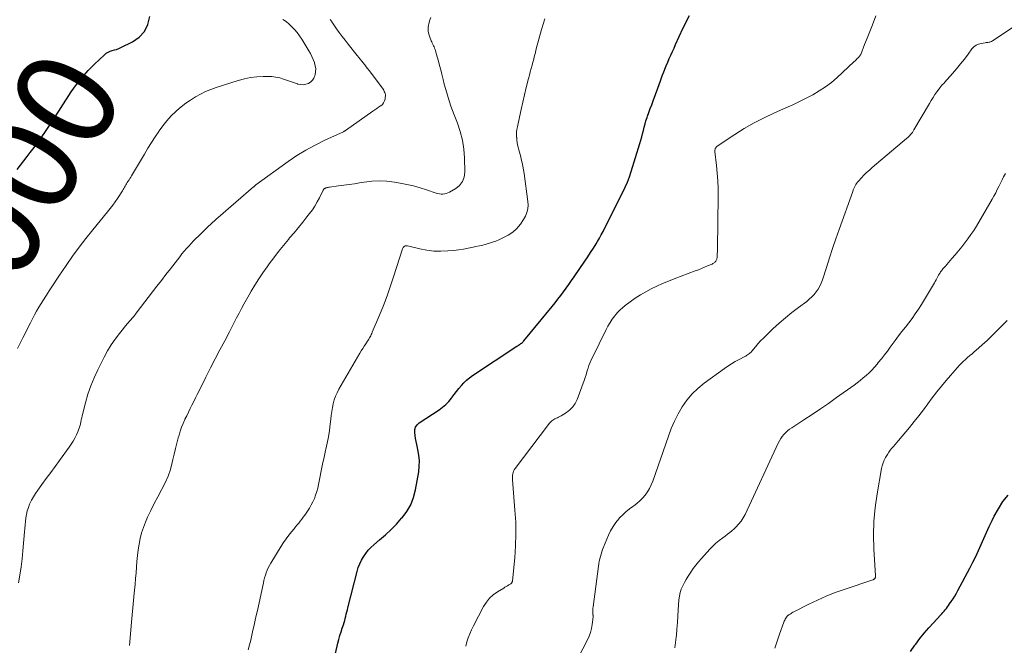
# Model space of a CAD drawing. Units: feet. Extents: x 1985000 to 1990002, y 575000 to 580000.
# Drawn here: x 1985528 to 1985726, y 575572 to 575698 of the extents above; entities that cross this region are included whole.
import ezdxf
from ezdxf.enums import TextEntityAlignment as Align

# ---------------------------------------------------------------- set-up
doc = ezdxf.new("R2010")
doc.units = ezdxf.units.FT
doc.header["$LTSCALE"] = 100
doc.header["$MEASUREMENT"] = 0
for name, color, linetype, lineweight in [('CONTOUR INDEX', 32, 'Continuous', 25), ('CONTOUR INDEX LABEL', 7, 'Continuous', 15), ('CONTOUR INTERMEDIATE', 40, 'Continuous', 15)]:
    doc.layers.add(name, color=color, linetype=linetype, lineweight=lineweight)
doc.styles.add('slant', font='romans.shx', dxfattribs={"oblique": 14.999978})

msp = doc.modelspace()

# ---------------------------------------------------------------- linework, layer by layer
at = {"layer": 'CONTOUR INDEX', "flags": 128}
for points, elevation in [([(1985527.73, 575667.99), (1985528.39, 575668.85), (1985529.06, 575669.7), (1985529.72, 575670.57), (1985530.37, 575671.43), (1985531.12, 575672.43), (1985532.14, 575673.81), (1985533.13, 575675.2), (1985534.09, 575676.61), (1985535.04, 575678.04), (1985538.6, 575683.55), (1985539.64, 575685.05), (1985540.76, 575686.49), (1985541.97, 575687.85), (1985543.25, 575689.16), (1985545.25, 575691.04), (1985545.6, 575691.32), (1985545.98, 575691.56), (1985546.39, 575691.74), (1985546.82, 575691.87), (1985547.27, 575691.98), (1985547.71, 575692.11), (1985548.14, 575692.28), (1985548.56, 575692.47), (1985550.89, 575693.62), (1985552.23, 575694.58), (1985553.31, 575695.71), (1985553.99, 575697.12), (1985554.4, 575698.71)], 1000), ([(1985591.36, 575569.39), (1985592.15, 575572.9), (1985592.34, 575573.67), (1985592.55, 575574.43), (1985592.78, 575575.19), (1985593.03, 575575.94), (1985593.26, 575576.61), (1985593.39, 575577.03), (1985593.52, 575577.45), (1985593.64, 575577.87), (1985593.74, 575578.3), (1985593.84, 575578.74), (1985593.94, 575579.17), (1985594.05, 575579.6), (1985594.15, 575580.02), (1985596.01, 575587.3), (1985596.25, 575588.08), (1985596.53, 575588.83), (1985596.88, 575589.55), (1985597.28, 575590.26), (1985597.74, 575590.92), (1985598.24, 575591.55), (1985598.79, 575592.13), (1985599.39, 575592.68), (1985600.53, 575593.63), (1985601.69, 575594.65), (1985602.82, 575595.71), (1985603.9, 575596.82), (1985604.95, 575597.97), (1985605.04, 575598.07), (1985605.98, 575599.36), (1985606.77, 575600.71), (1985607.34, 575602.18), (1985607.74, 575603.72), (1985608.38, 575607.3), (1985608.51, 575608.42), (1985608.55, 575609.54), (1985608.44, 575610.65), (1985608.24, 575611.76), (1985608, 575612.77), (1985607.86, 575613.38), (1985607.74, 575613.98), (1985607.65, 575614.59), (1985607.58, 575615.21), (1985607.62, 575615.78), (1985607.77, 575616.29), (1985608.08, 575616.73), (1985608.49, 575617.12), (1985612.51, 575619.78), (1985613.19, 575620.28), (1985613.83, 575620.82), (1985614.41, 575621.42), (1985614.95, 575622.07), (1985615.05, 575622.19), (1985615.52, 575622.8), (1985615.99, 575623.41), (1985616.47, 575624.01), (1985616.95, 575624.6), (1985617.46, 575625.17), (1985618, 575625.71), (1985618.58, 575626.19), (1985619.2, 575626.64), (1985628.11, 575632.52), (1985628.27, 575632.62), (1985628.44, 575632.73), (1985628.6, 575632.83), (1985628.77, 575632.94), (1985628.93, 575633.04), (1985629.01, 575633.1), (1985629.09, 575633.15), (1985629.17, 575633.22), (1985629.24, 575633.29), (1985629.31, 575633.36), (1985629.38, 575633.43), (1985629.44, 575633.5), (1985629.5, 575633.58), (1985635.19, 575640.49), (1985635.77, 575641.21), (1985636.35, 575641.94), (1985636.91, 575642.68), (1985637.47, 575643.42), (1985638.01, 575644.17), (1985638.56, 575644.93), (1985639.09, 575645.69), (1985639.62, 575646.45), (1985641.76, 575649.57), (1985642.34, 575650.43), (1985642.91, 575651.3), (1985643.46, 575652.19), (1985644, 575653.08), (1985644.28, 575653.54), (1985644.67, 575654.21), (1985645.04, 575654.88), (1985645.41, 575655.56), (1985645.76, 575656.25), (1985647.35, 575659.45), (1985647.85, 575660.46), (1985648.36, 575661.46), (1985648.87, 575662.46), (1985649.38, 575663.45), (1985649.86, 575664.46), (1985650.31, 575665.48), (1985650.71, 575666.53), (1985651.07, 575667.59), (1985652.83, 575673.23), (1985653.02, 575673.87), (1985653.2, 575674.52), (1985653.36, 575675.17), (1985653.51, 575675.83), (1985653.67, 575676.48), (1985653.84, 575677.13), (1985654.03, 575677.77), (1985654.25, 575678.4), (1985654.35, 575678.68), (1985654.63, 575679.45), (1985654.9, 575680.21), (1985655.18, 575680.98), (1985655.46, 575681.75), (1985656.4, 575684.31), (1985656.68, 575685.07), (1985656.95, 575685.82), (1985657.23, 575686.57), (1985657.5, 575687.33), (1985657.52, 575687.38), (1985657.8, 575688.1), (1985658.08, 575688.83), (1985658.39, 575689.54), (1985658.7, 575690.25), (1985659.02, 575690.95), (1985659.35, 575691.66), (1985659.67, 575692.37), (1985659.99, 575693.07), (1985661.46, 575696.3), (1985661.88, 575697.18), (1985662.32, 575698.04), (1985662.8, 575698.89)], 1020), ([(1985707.16, 575571.23), (1985708.02, 575572.5), (1985708.2, 575572.74), (1985709.06, 575573.84), (1985709.94, 575574.92), (1985710.85, 575575.97), (1985711.78, 575577.01), (1985713.18, 575578.52), (1985713.43, 575578.79), (1985713.67, 575579.06), (1985713.91, 575579.34), (1985714.14, 575579.62), (1985714.37, 575579.9), (1985714.59, 575580.19), (1985714.81, 575580.48), (1985715.02, 575580.78), (1985715.34, 575581.26), (1985715.7, 575581.81), (1985716.04, 575582.36), (1985716.37, 575582.92), (1985716.69, 575583.49), (1985719.08, 575587.96), (1985719.69, 575589.14), (1985720.27, 575590.32), (1985720.83, 575591.52), (1985721.37, 575592.73), (1985721.9, 575593.94), (1985722.44, 575595.15), (1985722.99, 575596.34), (1985723.56, 575597.54), (1985723.98, 575598.4), (1985724.81, 575599.89), (1985725.72, 575601.32), (1985726.77, 575602.64)], 1040)]:
    msp.add_lwpolyline(points, dxfattribs=dict(at, elevation=elevation))
at = {"layer": 'CONTOUR INTERMEDIATE', "flags": 128}
for points, elevation in [([(1985527.79, 575632.08), (1985528.88, 575634.23), (1985530.39, 575637.23), (1985530.8, 575638.02), (1985531.22, 575638.8), (1985531.65, 575639.56), (1985532.1, 575640.33), (1985532.56, 575641.08), (1985533.03, 575641.83), (1985533.5, 575642.58), (1985533.98, 575643.33), (1985534.04, 575643.43), (1985534.56, 575644.22), (1985535.07, 575645.02), (1985535.6, 575645.8), (1985536.12, 575646.59), (1985537.57, 575648.73), (1985538.85, 575650.57), (1985540.16, 575652.38), (1985541.53, 575654.15), (1985542.93, 575655.89), (1985545.88, 575659.47), (1985546.41, 575660.13), (1985546.92, 575660.8), (1985547.41, 575661.49), (1985547.88, 575662.19), (1985548.89, 575663.74), (1985549.03, 575663.96), (1985549.17, 575664.19), (1985549.31, 575664.43), (1985549.44, 575664.66), (1985549.57, 575664.9), (1985549.7, 575665.13), (1985549.84, 575665.37), (1985549.98, 575665.59), (1985550.03, 575665.67), (1985550.2, 575665.94), (1985550.37, 575666.21), (1985550.54, 575666.48), (1985550.7, 575666.75), (1985553.3, 575671.1), (1985554, 575672.25), (1985554.71, 575673.4), (1985555.44, 575674.53), (1985556.18, 575675.65), (1985556.24, 575675.74), (1985557, 575676.78), (1985557.8, 575677.79), (1985558.68, 575678.73), (1985559.61, 575679.63), (1985559.81, 575679.82), (1985560.69, 575680.57), (1985561.6, 575681.28), (1985562.55, 575681.94), (1985563.52, 575682.56), (1985564.54, 575683.12), (1985565.57, 575683.63), (1985566.64, 575684.07), (1985567.72, 575684.46), (1985572.14, 575685.88), (1985573.37, 575686.22), (1985574.62, 575686.47), (1985575.88, 575686.62), (1985577.15, 575686.68), (1985578.08, 575686.69), (1985578.89, 575686.65), (1985579.69, 575686.55), (1985580.48, 575686.37), (1985581.26, 575686.12), (1985581.62, 575685.99), (1985582.21, 575685.78), (1985582.81, 575685.57), (1985583.41, 575685.37), (1985584.01, 575685.17), (1985584.14, 575685.13), (1985584.67, 575685.03), (1985585.2, 575685), (1985585.73, 575685.1), (1985586.25, 575685.27), (1985586.7, 575685.56), (1985587.07, 575685.91), (1985587.34, 575686.35), (1985587.54, 575686.85), (1985587.57, 575686.98), (1985587.67, 575687.59), (1985587.69, 575688.2), (1985587.61, 575688.8), (1985587.45, 575689.41), (1985587.44, 575689.46), (1985587.2, 575690.07), (1985586.93, 575690.68), (1985586.64, 575691.26), (1985586.31, 575691.84), (1985585.31, 575693.51), (1985584.89, 575694.18), (1985584.44, 575694.83), (1985583.96, 575695.46), (1985583.46, 575696.07), (1985582.92, 575696.65), (1985582.35, 575697.19), (1985581.73, 575697.67), (1985581.09, 575698.13)], 1004), ([(1985528.02, 575584.99), (1985528.3, 575586.59), (1985528.54, 575588.2), (1985528.74, 575589.82), (1985528.89, 575591.44), (1985529.19, 575595.23), (1985529.25, 575595.94), (1985529.32, 575596.65), (1985529.4, 575597.36), (1985529.49, 575598.07), (1985529.61, 575598.76), (1985529.77, 575599.45), (1985529.99, 575600.12), (1985530.24, 575600.78), (1985530.3, 575600.92), (1985530.64, 575601.62), (1985531.01, 575602.31), (1985531.42, 575602.98), (1985531.87, 575603.62), (1985532.7, 575604.76), (1985533.59, 575605.96), (1985534.47, 575607.16), (1985535.35, 575608.36), (1985536.23, 575609.57), (1985538.18, 575612.23), (1985538.59, 575612.84), (1985538.98, 575613.45), (1985539.33, 575614.09), (1985539.65, 575614.75), (1985539.92, 575615.32), (1985540.08, 575615.71), (1985540.22, 575616.1), (1985540.34, 575616.49), (1985540.44, 575616.9), (1985540.52, 575617.31), (1985540.61, 575617.72), (1985540.71, 575618.12), (1985540.81, 575618.53), (1985541.48, 575621.17), (1985541.96, 575622.87), (1985542.53, 575624.55), (1985543.19, 575626.18), (1985543.94, 575627.8), (1985545.19, 575630.31), (1985545.87, 575631.56), (1985546.6, 575632.78), (1985547.41, 575633.95), (1985548.27, 575635.09), (1985549.81, 575637.01), (1985549.94, 575637.16), (1985550.07, 575637.31), (1985550.2, 575637.46), (1985550.34, 575637.61), (1985550.48, 575637.75), (1985550.62, 575637.9), (1985550.76, 575638.05), (1985550.89, 575638.2), (1985550.97, 575638.3), (1985551.14, 575638.5), (1985551.31, 575638.71), (1985551.48, 575638.92), (1985551.64, 575639.12), (1985555.82, 575644.56), (1985556.72, 575645.74), (1985557.62, 575646.91), (1985558.53, 575648.08), (1985559.44, 575649.25), (1985560.4, 575650.48), (1985560.83, 575651.03), (1985561.28, 575651.57), (1985561.73, 575652.1), (1985562.2, 575652.62), (1985562.67, 575653.14), (1985563.16, 575653.64), (1985563.65, 575654.14), (1985564.14, 575654.63), (1985565.06, 575655.52), (1985565.43, 575655.88), (1985565.81, 575656.25), (1985566.19, 575656.61), (1985566.57, 575656.97), (1985566.95, 575657.33), (1985567.34, 575657.68), (1985567.73, 575658.03), (1985568.12, 575658.38), (1985575.21, 575664.48), (1985575.28, 575664.54), (1985575.36, 575664.61), (1985575.43, 575664.67), (1985575.5, 575664.74), (1985575.61, 575664.86), (1985575.7, 575664.93), (1985582.17, 575669.58), (1985583.93, 575670.77), (1985585.73, 575671.89), (1985587.6, 575672.9), (1985589.5, 575673.85), (1985593.25, 575675.58), (1985593.31, 575675.61), (1985593.37, 575675.64), (1985593.43, 575675.67), (1985593.48, 575675.7), (1985593.54, 575675.73), (1985593.59, 575675.77), (1985593.65, 575675.8), (1985593.7, 575675.84), (1985599.2, 575679.7), (1985599.58, 575679.96), (1985599.96, 575680.23), (1985600.34, 575680.49), (1985600.73, 575680.75), (1985600.78, 575680.79), (1985601.09, 575681.06), (1985601.34, 575681.37), (1985601.51, 575681.74), (1985601.62, 575682.13), (1985601.68, 575682.49), (1985601.7, 575682.74), (1985601.69, 575682.98), (1985601.65, 575683.22), (1985601.58, 575683.46), (1985601.48, 575683.68), (1985601.37, 575683.91), (1985601.24, 575684.12), (1985601.1, 575684.32), (1985598.42, 575687.87), (1985598.13, 575688.25), (1985597.84, 575688.63), (1985597.54, 575689.01), (1985597.24, 575689.38), (1985596.93, 575689.75), (1985596.63, 575690.13), (1985596.33, 575690.5), (1985596.03, 575690.87), (1985594.19, 575693.17), (1985593.59, 575693.92), (1985593.01, 575694.69), (1985592.44, 575695.46), (1985591.89, 575696.25), (1985590.92, 575697.65), (1985590.86, 575697.74), (1985590.8, 575697.83), (1985590.73, 575697.92), (1985590.67, 575698.01), (1985590.6, 575698.1)], 1008), ([(1985550.32, 575572.47), (1985550.69, 575577.11), (1985550.81, 575578.57), (1985550.94, 575580.03), (1985551.08, 575581.49), (1985551.24, 575582.95), (1985551.3, 575583.56), (1985551.42, 575584.71), (1985551.53, 575585.86), (1985551.62, 575587.02), (1985551.71, 575588.17), (1985551.8, 575589.33), (1985551.91, 575590.48), (1985552.05, 575591.62), (1985552.22, 575592.77), (1985552.22, 575592.79), (1985552.44, 575593.93), (1985552.72, 575595.06), (1985553.09, 575596.15), (1985553.52, 575597.23), (1985553.94, 575598.17), (1985554.59, 575599.56), (1985555.26, 575600.95), (1985555.97, 575602.31), (1985556.72, 575603.66), (1985556.81, 575603.83), (1985557.47, 575605.11), (1985558.04, 575606.41), (1985558.5, 575607.77), (1985558.88, 575609.15), (1985559.02, 575609.78), (1985559.27, 575610.87), (1985559.54, 575611.96), (1985559.82, 575613.04), (1985560.1, 575614.12), (1985560.25, 575614.67), (1985560.49, 575615.47), (1985560.76, 575616.25), (1985561.07, 575617.02), (1985561.41, 575617.78), (1985561.44, 575617.85), (1985561.79, 575618.57), (1985562.13, 575619.28), (1985562.49, 575620), (1985562.84, 575620.71), (1985563.2, 575621.42), (1985563.55, 575622.13), (1985563.91, 575622.85), (1985564.27, 575623.56), (1985565.66, 575626.33), (1985566.59, 575628.16), (1985567.53, 575629.99), (1985568.47, 575631.81), (1985569.43, 575633.63), (1985570.36, 575635.41), (1985570.85, 575636.34), (1985571.34, 575637.27), (1985571.82, 575638.2), (1985572.3, 575639.13), (1985572.79, 575640.06), (1985573.28, 575640.99), (1985573.79, 575641.91), (1985574.31, 575642.82), (1985574.73, 575643.54), (1985575.49, 575644.8), (1985576.26, 575646.05), (1985577.08, 575647.27), (1985577.92, 575648.47), (1985578.33, 575649.03), (1985579.26, 575650.29), (1985580.21, 575651.53), (1985581.2, 575652.75), (1985582.2, 575653.95), (1985582.46, 575654.26), (1985583.35, 575655.3), (1985584.22, 575656.35), (1985585.08, 575657.41), (1985585.94, 575658.47), (1985586.47, 575659.14), (1985587.02, 575659.89), (1985587.54, 575660.66), (1985588.01, 575661.47), (1985588.45, 575662.29), (1985589.22, 575663.87), (1985589.25, 575663.92), (1985589.28, 575663.97), (1985589.31, 575664.02), (1985589.35, 575664.07), (1985589.39, 575664.11), (1985589.43, 575664.15), (1985589.48, 575664.18), (1985589.52, 575664.2), (1985589.57, 575664.23), (1985589.62, 575664.25), (1985589.67, 575664.27), (1985589.72, 575664.28), (1985589.89, 575664.33), (1985590.03, 575664.36), (1985590.17, 575664.4), (1985590.31, 575664.42), (1985590.45, 575664.44), (1985592.29, 575664.68), (1985593.35, 575664.83), (1985594.4, 575664.98), (1985595.46, 575665.14), (1985596.52, 575665.3), (1985597.44, 575665.45), (1985598.95, 575665.62), (1985600.47, 575665.69), (1985601.99, 575665.62), (1985603.5, 575665.45), (1985604.65, 575665.26), (1985606, 575665.01), (1985607.33, 575664.71), (1985608.65, 575664.34), (1985609.95, 575663.92), (1985611.89, 575663.24), (1985612.22, 575663.15), (1985612.56, 575663.08), (1985612.9, 575663.05), (1985613.25, 575663.05), (1985613.59, 575663.09), (1985613.92, 575663.16), (1985614.24, 575663.28), (1985614.55, 575663.43), (1985615.83, 575664.17), (1985616.6, 575664.81), (1985617.19, 575665.55), (1985617.51, 575666.44), (1985617.65, 575667.44), (1985617.57, 575670.31), (1985617.42, 575672.1), (1985617.16, 575673.87), (1985616.72, 575675.6), (1985616.15, 575677.3), (1985615.52, 575678.93), (1985615.19, 575679.8), (1985614.87, 575680.68), (1985614.57, 575681.56), (1985614.29, 575682.45), (1985614.03, 575683.35), (1985613.77, 575684.25), (1985613.53, 575685.15), (1985613.3, 575686.05), (1985613.03, 575687.15), (1985612.81, 575688.02), (1985612.58, 575688.89), (1985612.34, 575689.75), (1985612.1, 575690.62), (1985611.75, 575691.81), (1985611.66, 575692.07), (1985611.57, 575692.33), (1985611.46, 575692.59), (1985611.35, 575692.84), (1985611.23, 575693.09), (1985611.12, 575693.34), (1985611.01, 575693.59), (1985610.9, 575693.84), (1985610.6, 575694.55), (1985610.41, 575695.16), (1985610.29, 575695.78), (1985610.29, 575696.41), (1985610.37, 575697.05), (1985610.4, 575697.16), (1985610.58, 575697.84), (1985610.8, 575698.51)], 1012), ([(1985574.14, 575571.58), (1985574.39, 575572.56), (1985574.64, 575573.54), (1985574.87, 575574.53), (1985575.1, 575575.52), (1985575.33, 575576.51), (1985575.55, 575577.5), (1985575.77, 575578.49), (1985575.98, 575579.48), (1985577.18, 575584.99), (1985577.3, 575585.51), (1985577.44, 575586.03), (1985577.59, 575586.54), (1985577.75, 575587.05), (1985577.94, 575587.55), (1985578.15, 575588.04), (1985578.39, 575588.51), (1985578.66, 575588.97), (1985580.77, 575592.37), (1985581.26, 575593.12), (1985581.76, 575593.85), (1985582.29, 575594.56), (1985582.84, 575595.26), (1985583.34, 575595.87), (1985583.66, 575596.25), (1985583.97, 575596.64), (1985584.28, 575597.02), (1985584.59, 575597.41), (1985584.89, 575597.8), (1985585.19, 575598.2), (1985585.48, 575598.6), (1985585.76, 575599.01), (1985586.05, 575599.42), (1985586.44, 575600.04), (1985586.8, 575600.66), (1985587.13, 575601.31), (1985587.43, 575601.97), (1985587.68, 575602.65), (1985587.91, 575603.34), (1985588.1, 575604.04), (1985588.25, 575604.75), (1985588.51, 575606.11), (1985588.78, 575607.49), (1985589.06, 575608.86), (1985589.37, 575610.23), (1985589.69, 575611.59), (1985589.74, 575611.82), (1985590.02, 575613.07), (1985590.27, 575614.33), (1985590.46, 575615.6), (1985590.61, 575616.87), (1985590.71, 575617.86), (1985590.81, 575618.64), (1985590.92, 575619.42), (1985591.06, 575620.2), (1985591.22, 575620.97), (1985591.42, 575621.73), (1985591.67, 575622.47), (1985591.99, 575623.18), (1985592.36, 575623.88), (1985596.57, 575631.1), (1985596.86, 575631.58), (1985597.15, 575632.06), (1985597.45, 575632.54), (1985597.76, 575633.01), (1985598.1, 575633.53), (1985598.24, 575633.74), (1985598.37, 575633.96), (1985598.5, 575634.18), (1985598.62, 575634.41), (1985598.74, 575634.63), (1985598.85, 575634.86), (1985598.96, 575635.09), (1985599.06, 575635.33), (1985600.49, 575638.74), (1985601.28, 575640.69), (1985602.03, 575642.65), (1985602.74, 575644.63), (1985603.4, 575646.63), (1985605.14, 575652.05), (1985605.21, 575652.21), (1985605.29, 575652.34), (1985605.4, 575652.46), (1985605.54, 575652.57), (1985605.68, 575652.64), (1985605.84, 575652.68), (1985606, 575652.69), (1985606.16, 575652.67), (1985608.61, 575652.06), (1985610.01, 575651.79), (1985611.42, 575651.62), (1985612.83, 575651.58), (1985614.26, 575651.65), (1985615.42, 575651.76), (1985616.4, 575651.87), (1985617.38, 575652.01), (1985618.35, 575652.18), (1985619.31, 575652.38), (1985619.89, 575652.51), (1985620.57, 575652.66), (1985621.24, 575652.83), (1985621.91, 575653), (1985622.58, 575653.18), (1985623.23, 575653.38), (1985623.88, 575653.61), (1985624.51, 575653.89), (1985625.13, 575654.19), (1985626.32, 575654.82), (1985627.27, 575655.44), (1985628.12, 575656.16), (1985628.84, 575657.02), (1985629.46, 575657.97), (1985629.81, 575658.63), (1985630.1, 575659.34), (1985630.3, 575660.07), (1985630.36, 575660.82), (1985630.33, 575661.58), (1985629.57, 575667.19), (1985629.45, 575667.92), (1985629.32, 575668.64), (1985629.16, 575669.35), (1985628.99, 575670.06), (1985628.87, 575670.52), (1985628.74, 575671), (1985628.61, 575671.48), (1985628.49, 575671.96), (1985628.37, 575672.44), (1985628.26, 575672.92), (1985628.17, 575673.41), (1985628.11, 575673.89), (1985628.06, 575674.39), (1985628.05, 575674.46), (1985628.04, 575674.99), (1985628.05, 575675.52), (1985628.11, 575676.05), (1985628.2, 575676.57), (1985628.62, 575678.51), (1985628.94, 575680.01), (1985629.28, 575681.49), (1985629.63, 575682.98), (1985629.99, 575684.46), (1985630.44, 575686.27), (1985630.61, 575686.93), (1985630.78, 575687.59), (1985630.96, 575688.25), (1985631.14, 575688.9), (1985631.32, 575689.56), (1985631.41, 575689.89), (1985631.5, 575690.21), (1985631.58, 575690.54), (1985631.67, 575690.87), (1985631.75, 575691.2), (1985631.83, 575691.52), (1985631.92, 575691.85), (1985632, 575692.18), (1985633.06, 575696.08), (1985633.69, 575698.2)], 1016), ([(1985617.82, 575572.33), (1985618.06, 575573.16), (1985618.33, 575573.99), (1985618.63, 575574.8), (1985618.98, 575575.59), (1985619.36, 575576.37), (1985621.43, 575580.27), (1985621.98, 575581.13), (1985622.61, 575581.92), (1985623.36, 575582.6), (1985624.19, 575583.2), (1985625.45, 575583.96), (1985625.71, 575584.12), (1985625.97, 575584.28), (1985626.24, 575584.44), (1985626.5, 575584.6), (1985626.87, 575584.81), (1985626.95, 575584.86), (1985627.01, 575584.93), (1985627.07, 575585), (1985627.11, 575585.08), (1985627.15, 575585.17), (1985627.18, 575585.26), (1985627.2, 575585.35), (1985627.21, 575585.44), (1985627.66, 575590.04), (1985627.83, 575592.44), (1985627.91, 575594.83), (1985627.86, 575597.23), (1985627.72, 575599.63), (1985627.21, 575605.68), (1985627.2, 575605.98), (1985627.2, 575606.28), (1985627.23, 575606.58), (1985627.27, 575606.88), (1985627.35, 575607.16), (1985627.45, 575607.44), (1985627.59, 575607.7), (1985627.75, 575607.95), (1985634.44, 575616.81), (1985634.59, 575617.01), (1985634.76, 575617.19), (1985634.93, 575617.37), (1985635.12, 575617.54), (1985635.31, 575617.69), (1985635.52, 575617.83), (1985635.74, 575617.95), (1985635.96, 575618.05), (1985636, 575618.06), (1985636.25, 575618.17), (1985636.49, 575618.28), (1985636.73, 575618.41), (1985636.97, 575618.54), (1985638.05, 575619.19), (1985638.75, 575619.72), (1985639.36, 575620.32), (1985639.83, 575621.04), (1985640.22, 575621.83), (1985641.59, 575625.64), (1985641.79, 575626.22), (1985641.99, 575626.8), (1985642.18, 575627.39), (1985642.37, 575627.98), (1985642.4, 575628.1), (1985642.58, 575628.63), (1985642.76, 575629.14), (1985642.98, 575629.65), (1985643.21, 575630.15), (1985646.01, 575635.85), (1985646.4, 575636.57), (1985646.81, 575637.27), (1985647.27, 575637.94), (1985647.76, 575638.59), (1985647.97, 575638.85), (1985648.4, 575639.34), (1985648.85, 575639.81), (1985649.33, 575640.24), (1985649.84, 575640.66), (1985650.83, 575641.41), (1985651.85, 575642.14), (1985652.9, 575642.83), (1985653.99, 575643.45), (1985655.1, 575644.04), (1985656.24, 575644.58), (1985657.38, 575645.09), (1985658.55, 575645.57), (1985659.72, 575646.04), (1985663.94, 575647.64), (1985664.55, 575647.88), (1985665.17, 575648.12), (1985665.78, 575648.37), (1985666.39, 575648.63), (1985667.31, 575649.02), (1985667.45, 575649.09), (1985667.59, 575649.17), (1985667.72, 575649.25), (1985667.84, 575649.35), (1985667.96, 575649.46), (1985668.05, 575649.58), (1985668.13, 575649.7), (1985668.19, 575649.83), (1985668.24, 575649.97), (1985668.28, 575650.12), (1985668.31, 575650.26), (1985668.32, 575650.41), (1985668.34, 575650.79), (1985668.36, 575651.13), (1985668.37, 575651.47), (1985668.38, 575651.81), (1985668.39, 575652.15), (1985668.51, 575662.62), (1985668.5, 575664.17), (1985668.45, 575665.71), (1985668.35, 575667.26), (1985668.2, 575668.8), (1985667.89, 575671.57), (1985667.89, 575671.73), (1985667.89, 575671.88), (1985667.92, 575672.03), (1985667.96, 575672.18), (1985668.03, 575672.32), (1985668.11, 575672.45), (1985668.21, 575672.56), (1985668.33, 575672.65), (1985671.85, 575675.01), (1985673.77, 575676.22), (1985675.73, 575677.36), (1985677.76, 575678.39), (1985679.82, 575679.35), (1985682.15, 575680.36), (1985683.52, 575680.97), (1985684.88, 575681.61), (1985686.22, 575682.29), (1985687.55, 575682.98), (1985688.84, 575683.75), (1985690.09, 575684.57), (1985691.27, 575685.48), (1985692.41, 575686.46), (1985695.79, 575689.58), (1985696.03, 575689.8), (1985696.26, 575690.03), (1985696.48, 575690.26), (1985696.69, 575690.5), (1985697.12, 575690.99), (1985697.17, 575691.07), (1985697.94, 575693.05), (1985698.33, 575694.04), (1985698.72, 575695.03), (1985699.11, 575696.02), (1985699.5, 575697.01), (1985700.23, 575698.85)], 1024), ([(1985639.39, 575568.02), (1985642.29, 575573.57), (1985642.63, 575574.32), (1985642.91, 575575.08), (1985643.1, 575575.87), (1985643.24, 575576.68), (1985643.41, 575578.18), (1985643.42, 575578.25), (1985643.42, 575578.33), (1985643.42, 575578.4), (1985643.41, 575578.47), (1985643.4, 575578.54), (1985643.39, 575578.61), (1985643.38, 575578.68), (1985643.38, 575578.75), (1985643.37, 575579.14), (1985643.36, 575579.41), (1985643.37, 575579.68), (1985643.39, 575579.94), (1985643.42, 575580.21), (1985644.49, 575588.37), (1985644.56, 575588.86), (1985644.65, 575589.35), (1985644.75, 575589.83), (1985644.87, 575590.31), (1985645, 575590.79), (1985645.15, 575591.26), (1985645.31, 575591.73), (1985645.5, 575592.19), (1985646.5, 575594.58), (1985646.92, 575595.47), (1985647.41, 575596.33), (1985647.97, 575597.13), (1985648.6, 575597.89), (1985648.74, 575598.04), (1985649.36, 575598.68), (1985650, 575599.29), (1985650.69, 575599.85), (1985651.41, 575600.37), (1985651.56, 575600.47), (1985652.2, 575600.95), (1985652.8, 575601.47), (1985653.35, 575602.04), (1985653.87, 575602.65), (1985654.32, 575603.3), (1985654.74, 575603.98), (1985655.08, 575604.69), (1985655.38, 575605.43), (1985658.53, 575614.45), (1985659.12, 575615.98), (1985659.77, 575617.48), (1985660.52, 575618.93), (1985661.33, 575620.35), (1985662.26, 575621.68), (1985663.28, 575622.93), (1985664.45, 575624.05), (1985665.7, 575625.08), (1985669.78, 575628.05), (1985670.49, 575628.54), (1985671.21, 575629.01), (1985671.96, 575629.44), (1985672.72, 575629.85), (1985673.86, 575630.42), (1985674.06, 575630.52), (1985674.25, 575630.64), (1985674.44, 575630.76), (1985674.62, 575630.89), (1985674.8, 575631.03), (1985674.97, 575631.18), (1985675.13, 575631.35), (1985675.28, 575631.51), (1985676.01, 575632.39), (1985676.52, 575632.99), (1985677.06, 575633.58), (1985677.61, 575634.14), (1985678.18, 575634.7), (1985679.53, 575635.98), (1985680.77, 575637.12), (1985682.05, 575638.23), (1985683.36, 575639.29), (1985684.69, 575640.32), (1985686.31, 575641.52), (1985686.83, 575641.95), (1985687.33, 575642.4), (1985687.79, 575642.9), (1985688.23, 575643.43), (1985688.61, 575643.99), (1985688.95, 575644.58), (1985689.22, 575645.19), (1985689.46, 575645.83), (1985690.26, 575648.35), (1985690.87, 575650.26), (1985691.5, 575652.16), (1985692.15, 575654.06), (1985692.82, 575655.95), (1985695.55, 575663.6), (1985695.66, 575663.88), (1985695.77, 575664.16), (1985695.89, 575664.43), (1985696.02, 575664.7), (1985696.16, 575664.95), (1985696.32, 575665.2), (1985696.5, 575665.44), (1985696.7, 575665.66), (1985697.31, 575666.32), (1985697.82, 575666.85), (1985698.35, 575667.37), (1985698.9, 575667.88), (1985699.46, 575668.37), (1985706.39, 575674.23), (1985706.6, 575674.41), (1985706.81, 575674.61), (1985707, 575674.81), (1985707.19, 575675.01), (1985707.38, 575675.23), (1985707.55, 575675.45), (1985707.71, 575675.68), (1985707.85, 575675.92), (1985710.96, 575681.27), (1985711.32, 575681.86), (1985711.69, 575682.45), (1985712.08, 575683.02), (1985712.48, 575683.59), (1985713.09, 575684.43), (1985713.2, 575684.57), (1985713.31, 575684.7), (1985713.42, 575684.83), (1985713.54, 575684.96), (1985713.66, 575685.09), (1985713.78, 575685.21), (1985713.9, 575685.34), (1985714.02, 575685.47), (1985715.61, 575687.27), (1985716.42, 575688.21), (1985717.22, 575689.17), (1985717.98, 575690.14), (1985718.73, 575691.14), (1985719.51, 575692.2), (1985719.9, 575692.6), (1985720.33, 575692.94), (1985720.82, 575693.16), (1985721.36, 575693.31), (1985722.14, 575693.42), (1985722.33, 575693.45), (1985722.52, 575693.48), (1985722.71, 575693.51), (1985722.9, 575693.54), (1985723.08, 575693.58), (1985723.26, 575693.63), (1985723.43, 575693.71), (1985723.6, 575693.8), (1985728.76, 575697.2)], 1028), ([(1985659.81, 575571.96), (1985659.98, 575573.03), (1985660.11, 575574.11), (1985660.14, 575574.48), (1985660.25, 575575.75), (1985660.36, 575577.03), (1985660.45, 575578.3), (1985660.53, 575579.57), (1985660.66, 575581.6), (1985660.75, 575582.33), (1985660.89, 575583.05), (1985661.12, 575583.74), (1985661.41, 575584.41), (1985661.75, 575585.07), (1985662.11, 575585.72), (1985662.5, 575586.35), (1985662.9, 575586.97), (1985663.04, 575587.17), (1985663.53, 575587.88), (1985664.05, 575588.57), (1985664.59, 575589.24), (1985665.16, 575589.89), (1985666.83, 575591.76), (1985667.44, 575592.39), (1985668.07, 575592.99), (1985668.74, 575593.55), (1985669.44, 575594.08), (1985669.93, 575594.42), (1985670.4, 575594.76), (1985670.86, 575595.12), (1985671.3, 575595.49), (1985671.73, 575595.88), (1985672.07, 575596.19), (1985672.62, 575596.78), (1985673.12, 575597.39), (1985673.55, 575598.06), (1985673.93, 575598.77), (1985680.59, 575613.08), (1985680.83, 575613.54), (1985681.09, 575613.98), (1985681.39, 575614.4), (1985681.72, 575614.79), (1985682.09, 575615.17), (1985682.47, 575615.52), (1985682.88, 575615.84), (1985683.3, 575616.14), (1985685.75, 575617.73), (1985687.41, 575618.82), (1985689.06, 575619.92), (1985690.69, 575621.05), (1985692.3, 575622.19), (1985695.82, 575624.72), (1985696.45, 575625.18), (1985697.07, 575625.66), (1985697.68, 575626.15), (1985698.28, 575626.65), (1985698.86, 575627.18), (1985699.42, 575627.73), (1985699.94, 575628.3), (1985700.45, 575628.9), (1985700.7, 575629.22), (1985701.31, 575629.99), (1985701.92, 575630.77), (1985702.51, 575631.55), (1985703.11, 575632.34), (1985704.11, 575633.69), (1985704.77, 575634.58), (1985705.45, 575635.46), (1985706.13, 575636.35), (1985706.81, 575637.23), (1985707.48, 575638.11), (1985708.13, 575639.02), (1985708.75, 575639.95), (1985709.34, 575640.89), (1985711.97, 575645.26), (1985712.13, 575645.54), (1985712.29, 575645.81), (1985712.44, 575646.1), (1985712.59, 575646.38), (1985712.71, 575646.62), (1985712.8, 575646.78), (1985712.89, 575646.95), (1985712.99, 575647.11), (1985713.09, 575647.26), (1985713.21, 575647.42), (1985713.32, 575647.57), (1985713.43, 575647.72), (1985713.55, 575647.86), (1985713.68, 575648.02), (1985713.87, 575648.24), (1985714.05, 575648.46), (1985714.24, 575648.68), (1985714.43, 575648.9), (1985715.48, 575650.11), (1985716.15, 575650.89), (1985716.8, 575651.67), (1985717.45, 575652.47), (1985718.09, 575653.26), (1985718.71, 575654.08), (1985719.3, 575654.91), (1985719.86, 575655.76), (1985720.4, 575656.64), (1985723.57, 575662.03), (1985723.93, 575662.67), (1985724.27, 575663.3), (1985724.6, 575663.95), (1985724.91, 575664.6), (1985725.22, 575665.26), (1985725.54, 575665.91), (1985725.87, 575666.55), (1985726.22, 575667.19)], 1032), ([(1985679.92, 575571.92), (1985680.37, 575573.33), (1985680.86, 575574.73), (1985681.74, 575577.1), (1985681.82, 575577.31), (1985681.91, 575577.51), (1985682.01, 575577.7), (1985682.11, 575577.9), (1985682.25, 575578.14), (1985682.3, 575578.21), (1985682.34, 575578.27), (1985682.4, 575578.33), (1985682.45, 575578.39), (1985682.52, 575578.45), (1985682.58, 575578.5), (1985682.65, 575578.55), (1985682.71, 575578.59), (1985682.96, 575578.75), (1985683.16, 575578.87), (1985683.36, 575578.98), (1985683.56, 575579.1), (1985683.76, 575579.2), (1985686.76, 575580.74), (1985688.48, 575581.57), (1985690.23, 575582.35), (1985692.01, 575583.05), (1985693.81, 575583.69), (1985699.59, 575585.61), (1985699.67, 575585.64), (1985699.75, 575585.68), (1985699.83, 575585.73), (1985699.9, 575585.78), (1985699.96, 575585.84), (1985700.02, 575585.91), (1985700.05, 575585.99), (1985700.08, 575586.07), (1985700.1, 575586.16), (1985700.11, 575586.25), (1985700.11, 575586.35), (1985700.11, 575586.44), (1985699.78, 575591.82), (1985699.71, 575594.59), (1985699.78, 575597.36), (1985700.04, 575600.12), (1985700.44, 575602.87), (1985701.35, 575607.94), (1985701.49, 575608.53), (1985701.66, 575609.1), (1985701.89, 575609.65), (1985702.15, 575610.19), (1985702.25, 575610.36), (1985702.51, 575610.8), (1985702.78, 575611.22), (1985703.08, 575611.62), (1985703.4, 575612.02), (1985703.74, 575612.4), (1985704.07, 575612.78), (1985704.4, 575613.17), (1985704.72, 575613.56), (1985706.96, 575616.23), (1985707.91, 575617.39), (1985708.84, 575618.56), (1985709.75, 575619.74), (1985710.64, 575620.94), (1985711.54, 575622.14), (1985712.45, 575623.33), (1985713.39, 575624.49), (1985714.35, 575625.64), (1985716.53, 575628.18), (1985716.92, 575628.62), (1985717.33, 575629.05), (1985717.75, 575629.46), (1985718.19, 575629.86), (1985718.63, 575630.24), (1985719.08, 575630.63), (1985719.52, 575631.02), (1985719.97, 575631.4), (1985720.79, 575632.11), (1985721.64, 575632.86), (1985722.48, 575633.62), (1985723.3, 575634.4), (1985724.11, 575635.19), (1985725.6, 575636.68), (1985726.57, 575637.65)], 1036)]:
    msp.add_lwpolyline(points, dxfattribs=dict(at, elevation=elevation))

# ---------------------------------------------------------------- texts
at = {"layer": 'CONTOUR INDEX LABEL', "style": 'slant', "oblique": 15}
msp.add_text('1000', height=20, rotation=60.4998, dxfattribs=at).set_placement((1985526.28, 575662.33, 1000), align=Align.MIDDLE_CENTER)

doc.saveas('drawing.dxf')
